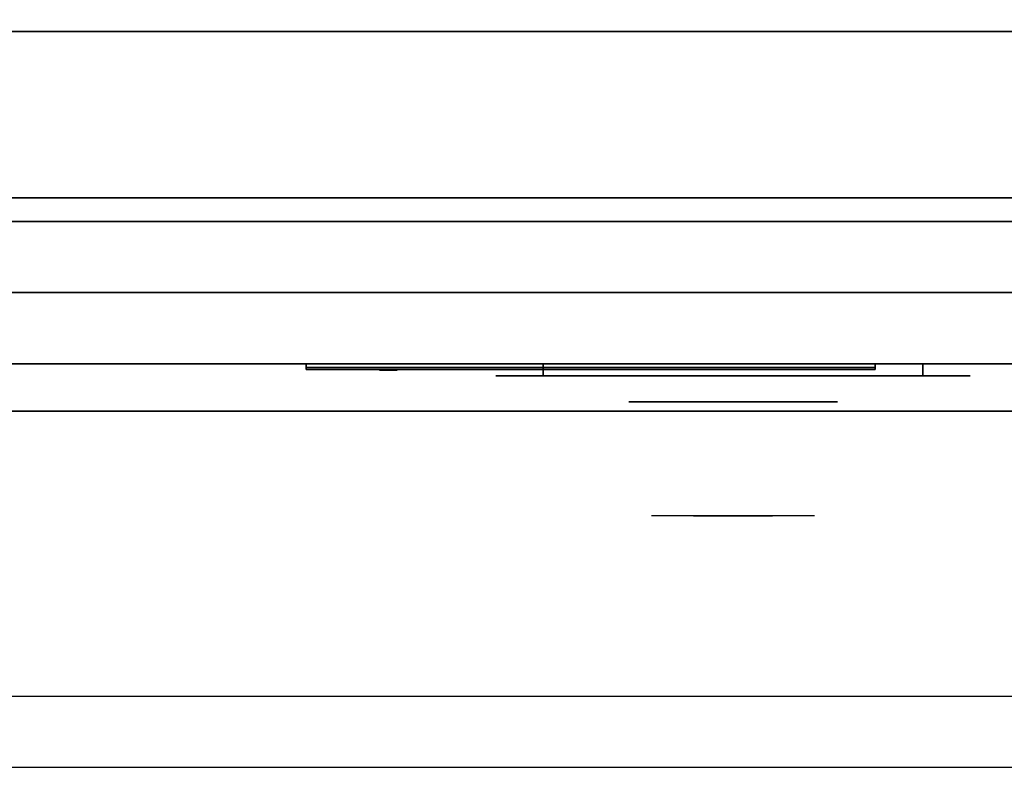
# Model space of a CAD drawing. Extents: x -88 to 88, y -21 to 21.
# Drawn here: x 29 to 39, y -21 to -13 of the extents above; entities that cross this region are included whole.
import ezdxf

# ---------------------------------------------------------------- set-up
doc = ezdxf.new("R2010")
doc.units = 0
for name, color, linetype in [('3D', 254, 'CONTINUOUS'), ('3D-BLACK', 250, 'CONTINUOUS'), ('3D-CHROME', 254, 'CONTINUOUS'), ('3D-FLAT', 7, 'CONTINUOUS'), ('3D-LOGO-SS', 4, 'CONTINUOUS'), ('3D-NON', 43, 'CONTINUOUS'), ('3D-RED', 1, 'CONTINUOUS'), ('3D-VHC', 1, 'CONTINUOUS')]:
    doc.layers.add(name, color=color, linetype=linetype)

msp = doc.modelspace()

# ---------------------------------------------------------------- linework, layer by layer
at = {"layer": '3D', "invisible_edges": 1}
msp.add_3dface([(54.4, -20.25, 36), (18.6, -20.25, 36), (18.6, -21, 35.25), (54.4, -21, 35.25)], dxfattribs=at)
at = {"layer": '3D-BLACK', "extrusion": (0, 1, 0)}
for centre, start, end in [((-34.5, 30.5, -16.875), 270, 90), ((-34.5, 30.5, -16.875), 270, 90), ((-38.5, 30.5, -16.875), 90, 270), ((-38.5, 30.5, -16.875), 90, 270)]:
    msp.add_arc(centre, 0.5, start, end, dxfattribs=at)
at = {"layer": '3D-BLACK'}
for points in [[(32, -16.79, 11.96), (38, -16.79, 11.96), (38, -16.79, 13.04), (32, -16.79, 13.04)], [(38.5, -16.875, 30), (38.5, -16.75, 30), (34.5, -16.75, 30), (34.5, -16.875, 30)], [(34.5, -16.875, 31), (34.5, -16.75, 31), (38.5, -16.75, 31), (38.5, -16.875, 31)], [(38.5, -16.875, 30), (38.5, -16.75, 30), (34.5, -16.75, 30), (34.5, -16.875, 30)], [(34.5, -16.875, 31), (34.5, -16.75, 31), (38.5, -16.75, 31), (38.5, -16.875, 31)]]:
    msp.add_3dface(points, dxfattribs=at)
at = {"layer": '3D-BLACK', "invisible_edges": 15}
for points in [[(39, -16.875, 30.5), (38.933, -16.875, 30.25), (34.067, -16.875, 30.25), (34, -16.875, 30.5)], [(38.933, -16.875, 30.75), (39, -16.875, 30.5), (34, -16.875, 30.5), (34.067, -16.875, 30.75)], [(39, -16.875, 30.5), (38.933, -16.875, 30.25), (34.067, -16.875, 30.25), (34, -16.875, 30.5)], [(38.933, -16.875, 30.75), (39, -16.875, 30.5), (34, -16.875, 30.5), (34.067, -16.875, 30.75)], [(38.933, -16.875, 30.25), (38.75, -16.875, 30.067), (34.25, -16.875, 30.067), (34.067, -16.875, 30.25)], [(38.75, -16.875, 30.933), (38.933, -16.875, 30.75), (34.067, -16.875, 30.75), (34.25, -16.875, 30.933)], [(38.933, -16.875, 30.25), (38.75, -16.875, 30.067), (34.25, -16.875, 30.067), (34.067, -16.875, 30.25)], [(38.75, -16.875, 30.933), (38.933, -16.875, 30.75), (34.067, -16.875, 30.75), (34.25, -16.875, 30.933)], [(38.75, -16.875, 30.067), (38.5, -16.875, 30), (34.5, -16.875, 30), (34.25, -16.875, 30.067)], [(38.5, -16.875, 31), (38.75, -16.875, 30.933), (34.25, -16.875, 30.933), (34.5, -16.875, 31)], [(38.75, -16.875, 30.067), (38.5, -16.875, 30), (34.5, -16.875, 30), (34.25, -16.875, 30.067)], [(38.5, -16.875, 31), (38.75, -16.875, 30.933), (34.25, -16.875, 30.933), (34.5, -16.875, 31)]]:
    msp.add_3dface(points, dxfattribs=at)
at = {"layer": '3D-CHROME', "extrusion": (0, -1, 0)}
msp.add_circle((36.5, 30.5, 17.15), 1.1, dxfattribs=at)
for centre, radius, start, end in [((36.5, 30.5, 16.875), 0.2, 180, 0), ((36.5, 30.5, 16.875), 0.2, 0, 180), ((36.5, 30.5, 16.875), 0.2, 180, 0), ((36.5, 30.5, 16.875), 0.2, 0, 180), ((36.5, 30.5, 17.15), 1.1, 112.2526, 218.6926), ((36.5, 30.5, 17.15), 1.1, 321.3074, 67.7474)]:
    msp.add_arc(centre, radius, start, end, dxfattribs=at)
at = {"layer": '3D-CHROME', "extrusion": (0, 1, 0)}
for centre, radius, start, end in [((-36.5, 30.5, -18.35), 1.1, 218.6926, 321.3074), ((-35.323, 30.805, -18.35), 1.042, 136.8322, 252.2226), ((-36.5, 30.5, -18.35), 1.1, 218.6926, 321.3074), ((-35.323, 30.805, -18.35), 1.042, 136.8322, 252.2226), ((-36.5, 30.5, -18.35), 1.1, 67.7474, 112.2526), ((-36.5, 30.5, -18.35), 1.1, 67.7474, 112.2526), ((-37.677, 30.805, -18.35), 1.042, 287.7774, 43.1678), ((-37.677, 30.805, -18.35), 1.042, 287.7774, 43.1678)]:
    msp.add_arc(centre, radius, start, end, dxfattribs=at)
at = {"layer": '3D-CHROME', "invisible_edges": 15}
for points in [[(36.19, -17.75, 30.226), (35.951, -17.75, 29.973), (35.473, -17.75, 30.107), (35.402, -17.75, 30.438)], [(36.332, -17.75, 30.543), (36.19, -17.75, 30.226), (35.402, -17.75, 30.438), (35.435, -17.75, 30.776)], [(36.362, -17.75, 30.89), (36.332, -17.75, 30.543), (35.435, -17.75, 30.776), (35.57, -17.75, 31.087)], [(35.951, -17.75, 29.973), (35.641, -17.75, 29.812), (35.641, -17.75, 29.812), (35.473, -17.75, 30.107)], [(36.276, -17.75, 31.228), (36.362, -17.75, 30.89), (35.57, -17.75, 31.087), (35.793, -17.75, 31.343)], [(36.083, -17.75, 31.518), (36.276, -17.75, 31.228), (35.793, -17.75, 31.343), (36.083, -17.75, 31.518)], [(36.638, -17.75, 30.89), (36.668, -17.75, 30.543), (37.565, -17.75, 30.776), (37.43, -17.75, 31.087)], [(36.724, -17.75, 31.228), (36.638, -17.75, 30.89), (37.43, -17.75, 31.087), (37.207, -17.75, 31.343)], [(36.668, -17.75, 30.543), (36.81, -17.75, 30.226), (37.598, -17.75, 30.438), (37.565, -17.75, 30.776)], [(36.917, -17.75, 31.518), (36.724, -17.75, 31.228), (37.207, -17.75, 31.343), (36.917, -17.75, 31.518)], [(36.81, -17.75, 30.226), (37.049, -17.75, 29.973), (37.527, -17.75, 30.107), (37.598, -17.75, 30.438)], [(37.049, -17.75, 29.973), (37.359, -17.75, 29.812), (37.359, -17.75, 29.812), (37.527, -17.75, 30.107)], [(35.985, -18.35, 29.641), (35.764, -18.35, 29.86), (35.641, -18.35, 29.812), (35.882, -18.35, 29.59)], [(36.142, -18.35, 29.77), (35.882, -18.35, 29.59), (35.641, -18.35, 29.812), (35.951, -18.35, 29.973)], [(36.082, -18.35, 29.712), (35.879, -18.35, 29.923), (35.764, -18.35, 29.86), (35.985, -18.35, 29.641)], [(36.171, -18.35, 29.802), (35.985, -18.35, 30), (35.879, -18.35, 29.923), (36.082, -18.35, 29.712)], [(36.235, -18.35, 29.501), (35.985, -18.35, 29.641), (35.882, -18.35, 29.59), (36.177, -18.35, 29.449)], [(36.323, -18.35, 29.641), (36.177, -18.35, 29.449), (35.882, -18.35, 29.59), (36.142, -18.35, 29.77)], [(36.338, -18.35, 30.073), (36.142, -18.35, 29.77), (35.951, -18.35, 29.973), (36.19, -18.35, 30.226)], [(36.289, -18.35, 29.578), (36.082, -18.35, 29.712), (35.985, -18.35, 29.641), (36.235, -18.35, 29.501)], [(36.25, -18.35, 29.909), (36.081, -18.35, 30.089), (35.985, -18.35, 30), (36.171, -18.35, 29.802)], [(36.318, -18.35, 30.03), (36.165, -18.35, 30.19), (36.081, -18.35, 30.089), (36.25, -18.35, 29.909)], [(36.339, -18.35, 29.676), (36.171, -18.35, 29.802), (36.082, -18.35, 29.712), (36.289, -18.35, 29.578)], [(36.218, -18.35, 31.563), (36.083, -18.35, 31.518), (36.167, -18.35, 31.417), (36.29, -18.35, 31.459)], [(36.218, -18.35, 31.563), (36.385, -18.35, 31.253), (36.276, -18.35, 31.228), (36.083, -18.35, 31.518)], [(36.432, -18.35, 29.975), (36.323, -18.35, 29.641), (36.142, -18.35, 29.77), (36.338, -18.35, 30.073)], [(36.375, -18.35, 30.163), (36.235, -18.35, 30.3), (36.165, -18.35, 30.19), (36.318, -18.35, 30.03)], [(36.29, -18.35, 31.459), (36.167, -18.35, 31.417), (36.237, -18.35, 31.306), (36.351, -18.35, 31.34)], [(36.383, -18.35, 29.794), (36.25, -18.35, 29.909), (36.171, -18.35, 29.802), (36.339, -18.35, 29.676)], [(36.5, -18.35, 29.453), (36.235, -18.35, 29.501), (36.177, -18.35, 29.449), (36.5, -18.35, 29.4)], [(36.5, -18.35, 29.597), (36.5, -18.35, 29.4), (36.177, -18.35, 29.449), (36.323, -18.35, 29.641)], [(36.45, -18.35, 30.455), (36.338, -18.35, 30.073), (36.19, -18.35, 30.226), (36.332, -18.35, 30.543)], [(36.358, -18.35, 31.591), (36.218, -18.35, 31.563), (36.29, -18.35, 31.459), (36.399, -18.35, 31.485)], [(36.358, -18.35, 31.591), (36.453, -18.35, 31.268), (36.385, -18.35, 31.253), (36.218, -18.35, 31.563)], [(36.5, -18.35, 29.532), (36.289, -18.35, 29.578), (36.235, -18.35, 29.501), (36.5, -18.35, 29.453)], [(36.419, -18.35, 30.306), (36.291, -18.35, 30.419), (36.235, -18.35, 30.3), (36.375, -18.35, 30.163)], [(36.351, -18.35, 31.34), (36.237, -18.35, 31.306), (36.293, -18.35, 31.188), (36.4, -18.35, 31.208)], [(36.421, -18.35, 29.927), (36.318, -18.35, 30.03), (36.25, -18.35, 29.909), (36.383, -18.35, 29.794)], [(36.385, -18.35, 31.253), (36.466, -18.35, 30.866), (36.362, -18.35, 30.89), (36.276, -18.35, 31.228)], [(36.5, -18.35, 29.633), (36.339, -18.35, 29.676), (36.289, -18.35, 29.578), (36.5, -18.35, 29.532)], [(36.399, -18.35, 31.485), (36.29, -18.35, 31.459), (36.351, -18.35, 31.34), (36.433, -18.35, 31.36)], [(36.45, -18.35, 30.455), (36.332, -18.35, 30.543), (36.291, -18.35, 30.419), (36.419, -18.35, 30.306)], [(36.4, -18.35, 31.208), (36.293, -18.35, 31.188), (36.333, -18.35, 31.063), (36.437, -18.35, 31.066)], [(36.453, -18.35, 30.075), (36.375, -18.35, 30.163), (36.318, -18.35, 30.03), (36.421, -18.35, 29.927)], [(36.5, -18.35, 29.941), (36.5, -18.35, 29.597), (36.323, -18.35, 29.641), (36.432, -18.35, 29.975)], [(36.468, -18.35, 30.609), (36.357, -18.35, 30.672), (36.332, -18.35, 30.543), (36.45, -18.35, 30.455)], [(36.466, -18.35, 30.866), (36.45, -18.35, 30.455), (36.332, -18.35, 30.543), (36.362, -18.35, 30.89)], [(36.437, -18.35, 31.066), (36.333, -18.35, 31.063), (36.358, -18.35, 30.934), (36.461, -18.35, 30.917)], [(36.493, -18.35, 30.398), (36.432, -18.35, 29.975), (36.338, -18.35, 30.073), (36.45, -18.35, 30.455)], [(36.5, -18.35, 29.754), (36.383, -18.35, 29.794), (36.339, -18.35, 29.676), (36.5, -18.35, 29.633)], [(36.433, -18.35, 31.36), (36.351, -18.35, 31.34), (36.4, -18.35, 31.208), (36.462, -18.35, 31.22)], [(36.471, -18.35, 30.764), (36.366, -18.35, 30.803), (36.357, -18.35, 30.672), (36.468, -18.35, 30.609)], [(36.461, -18.35, 30.917), (36.358, -18.35, 30.934), (36.366, -18.35, 30.803), (36.471, -18.35, 30.764)], [(36.5, -18.35, 31.6), (36.358, -18.35, 31.591), (36.399, -18.35, 31.485), (36.5, -18.35, 31.493)], [(36.5, -18.35, 31.6), (36.5, -18.35, 31.273), (36.453, -18.35, 31.268), (36.358, -18.35, 31.591)], [(36.477, -18.35, 30.233), (36.419, -18.35, 30.306), (36.375, -18.35, 30.163), (36.453, -18.35, 30.075)], [(36.5, -18.35, 29.892), (36.421, -18.35, 29.927), (36.383, -18.35, 29.794), (36.5, -18.35, 29.754)], [(36.453, -18.35, 31.268), (36.5, -18.35, 30.85), (36.466, -18.35, 30.866), (36.385, -18.35, 31.253)], [(36.5, -18.35, 31.493), (36.399, -18.35, 31.485), (36.433, -18.35, 31.36), (36.5, -18.35, 31.367)], [(36.462, -18.35, 31.22), (36.4, -18.35, 31.208), (36.437, -18.35, 31.066), (36.483, -18.35, 31.067)], [(36.493, -18.35, 30.398), (36.45, -18.35, 30.455), (36.419, -18.35, 30.306), (36.477, -18.35, 30.233)], [(36.5, -18.35, 30.044), (36.453, -18.35, 30.075), (36.421, -18.35, 29.927), (36.5, -18.35, 29.892)], [(36.5, -18.35, 30.378), (36.5, -18.35, 29.941), (36.432, -18.35, 29.975), (36.493, -18.35, 30.398)], [(36.5, -18.35, 31.367), (36.433, -18.35, 31.36), (36.462, -18.35, 31.22), (36.5, -18.35, 31.224)], [(36.483, -18.35, 31.067), (36.437, -18.35, 31.066), (36.461, -18.35, 30.917), (36.497, -18.35, 30.905)], [(36.502, -18.35, 30.567), (36.468, -18.35, 30.609), (36.45, -18.35, 30.455), (36.493, -18.35, 30.398)], [(36.5, -18.35, 30.85), (36.493, -18.35, 30.398), (36.45, -18.35, 30.455), (36.466, -18.35, 30.866)], [(36.5, -18.35, 30.208), (36.477, -18.35, 30.233), (36.453, -18.35, 30.075), (36.5, -18.35, 30.044)], [(36.5, -18.35, 31.273), (36.5, -18.35, 30.844), (36.5, -18.35, 30.85), (36.453, -18.35, 31.268)], [(36.497, -18.35, 30.905), (36.461, -18.35, 30.917), (36.471, -18.35, 30.764), (36.504, -18.35, 30.738)], [(36.5, -18.35, 31.224), (36.462, -18.35, 31.22), (36.483, -18.35, 31.067), (36.5, -18.35, 31.067)], [(36.504, -18.35, 30.738), (36.471, -18.35, 30.764), (36.468, -18.35, 30.609), (36.502, -18.35, 30.567)], [(36.5, -18.35, 30.378), (36.493, -18.35, 30.398), (36.477, -18.35, 30.233), (36.5, -18.35, 30.208)], [(36.5, -18.35, 31.067), (36.483, -18.35, 31.067), (36.497, -18.35, 30.905), (36.5, -18.35, 30.901)], [(36.5, -18.35, 30.553), (36.502, -18.35, 30.567), (36.493, -18.35, 30.398), (36.5, -18.35, 30.378)], [(36.5, -18.35, 30.844), (36.5, -18.35, 30.378), (36.493, -18.35, 30.398), (36.5, -18.35, 30.85)], [(36.496, -18.35, 30.738), (36.5, -18.35, 30.729), (36.5, -18.35, 30.553), (36.498, -18.35, 30.567)], [(36.529, -18.35, 30.764), (36.496, -18.35, 30.738), (36.498, -18.35, 30.567), (36.532, -18.35, 30.609)], [(36.503, -18.35, 30.905), (36.5, -18.35, 30.901), (36.5, -18.35, 30.729), (36.496, -18.35, 30.738)], [(36.539, -18.35, 30.917), (36.503, -18.35, 30.905), (36.496, -18.35, 30.738), (36.529, -18.35, 30.764)], [(36.5, -18.35, 30.901), (36.497, -18.35, 30.905), (36.504, -18.35, 30.738), (36.5, -18.35, 30.729)], [(36.498, -18.35, 30.567), (36.5, -18.35, 30.553), (36.5, -18.35, 30.378), (36.507, -18.35, 30.398)], [(36.532, -18.35, 30.609), (36.498, -18.35, 30.567), (36.507, -18.35, 30.398), (36.55, -18.35, 30.455)], [(36.765, -18.35, 29.501), (36.5, -18.35, 29.453), (36.5, -18.35, 29.4), (36.823, -18.35, 29.449)], [(36.711, -18.35, 29.578), (36.5, -18.35, 29.532), (36.5, -18.35, 29.453), (36.765, -18.35, 29.501)], [(36.661, -18.35, 29.676), (36.5, -18.35, 29.633), (36.5, -18.35, 29.532), (36.711, -18.35, 29.578)], [(36.617, -18.35, 29.794), (36.5, -18.35, 29.754), (36.5, -18.35, 29.633), (36.661, -18.35, 29.676)], [(36.579, -18.35, 29.927), (36.5, -18.35, 29.892), (36.5, -18.35, 29.754), (36.617, -18.35, 29.794)], [(36.547, -18.35, 30.075), (36.5, -18.35, 30.044), (36.5, -18.35, 29.892), (36.579, -18.35, 29.927)], [(36.523, -18.35, 30.233), (36.5, -18.35, 30.208), (36.5, -18.35, 30.044), (36.547, -18.35, 30.075)], [(36.507, -18.35, 30.398), (36.5, -18.35, 30.378), (36.5, -18.35, 30.208), (36.523, -18.35, 30.233)], [(36.5, -18.35, 30.729), (36.504, -18.35, 30.738), (36.502, -18.35, 30.567), (36.5, -18.35, 30.553)], [(36.517, -18.35, 31.067), (36.5, -18.35, 31.067), (36.5, -18.35, 30.901), (36.503, -18.35, 30.905)], [(36.538, -18.35, 31.22), (36.5, -18.35, 31.224), (36.5, -18.35, 31.067), (36.517, -18.35, 31.067)], [(36.567, -18.35, 31.36), (36.5, -18.35, 31.367), (36.5, -18.35, 31.224), (36.538, -18.35, 31.22)], [(36.601, -18.35, 31.485), (36.5, -18.35, 31.493), (36.5, -18.35, 31.367), (36.567, -18.35, 31.36)], [(36.642, -18.35, 31.591), (36.5, -18.35, 31.6), (36.5, -18.35, 31.493), (36.601, -18.35, 31.485)], [(36.677, -18.35, 29.641), (36.823, -18.35, 29.449), (36.5, -18.35, 29.4), (36.5, -18.35, 29.597)], [(36.568, -18.35, 29.975), (36.677, -18.35, 29.641), (36.5, -18.35, 29.597), (36.5, -18.35, 29.941)], [(36.507, -18.35, 30.398), (36.568, -18.35, 29.975), (36.5, -18.35, 29.941), (36.5, -18.35, 30.378)], [(36.5, -18.35, 30.85), (36.507, -18.35, 30.398), (36.5, -18.35, 30.378), (36.5, -18.35, 30.844)], [(36.547, -18.35, 31.268), (36.5, -18.35, 30.85), (36.5, -18.35, 30.844), (36.5, -18.35, 31.273)], [(36.642, -18.35, 31.591), (36.547, -18.35, 31.268), (36.5, -18.35, 31.273), (36.5, -18.35, 31.6)], [(36.534, -18.35, 30.866), (36.55, -18.35, 30.455), (36.507, -18.35, 30.398), (36.5, -18.35, 30.85)], [(36.615, -18.35, 31.253), (36.534, -18.35, 30.866), (36.5, -18.35, 30.85), (36.547, -18.35, 31.268)], [(36.563, -18.35, 31.066), (36.517, -18.35, 31.067), (36.503, -18.35, 30.905), (36.539, -18.35, 30.917)], [(36.55, -18.35, 30.455), (36.507, -18.35, 30.398), (36.523, -18.35, 30.233), (36.581, -18.35, 30.306)], [(36.55, -18.35, 30.455), (36.662, -18.35, 30.073), (36.568, -18.35, 29.975), (36.507, -18.35, 30.398)], [(36.6, -18.35, 31.208), (36.538, -18.35, 31.22), (36.517, -18.35, 31.067), (36.563, -18.35, 31.066)], [(36.581, -18.35, 30.306), (36.523, -18.35, 30.233), (36.547, -18.35, 30.075), (36.625, -18.35, 30.163)], [(36.634, -18.35, 30.803), (36.529, -18.35, 30.764), (36.532, -18.35, 30.609), (36.643, -18.35, 30.672)], [(36.642, -18.35, 30.934), (36.539, -18.35, 30.917), (36.529, -18.35, 30.764), (36.634, -18.35, 30.803)], [(36.643, -18.35, 30.672), (36.532, -18.35, 30.609), (36.55, -18.35, 30.455), (36.668, -18.35, 30.543)], [(36.638, -18.35, 30.89), (36.668, -18.35, 30.543), (36.55, -18.35, 30.455), (36.534, -18.35, 30.866)], [(36.724, -18.35, 31.228), (36.638, -18.35, 30.89), (36.534, -18.35, 30.866), (36.615, -18.35, 31.253)], [(36.649, -18.35, 31.34), (36.567, -18.35, 31.36), (36.538, -18.35, 31.22), (36.6, -18.35, 31.208)], [(36.667, -18.35, 31.063), (36.563, -18.35, 31.066), (36.539, -18.35, 30.917), (36.642, -18.35, 30.934)], [(36.625, -18.35, 30.163), (36.547, -18.35, 30.075), (36.579, -18.35, 29.927), (36.682, -18.35, 30.03)], [(36.782, -18.35, 31.563), (36.615, -18.35, 31.253), (36.547, -18.35, 31.268), (36.642, -18.35, 31.591)], [(36.668, -18.35, 30.543), (36.55, -18.35, 30.455), (36.581, -18.35, 30.306), (36.709, -18.35, 30.419)], [(36.668, -18.35, 30.543), (36.81, -18.35, 30.226), (36.662, -18.35, 30.073), (36.55, -18.35, 30.455)], [(36.707, -18.35, 31.188), (36.6, -18.35, 31.208), (36.563, -18.35, 31.066), (36.667, -18.35, 31.063)], [(36.71, -18.35, 31.459), (36.601, -18.35, 31.485), (36.567, -18.35, 31.36), (36.649, -18.35, 31.34)], [(36.662, -18.35, 30.073), (36.858, -18.35, 29.77), (36.677, -18.35, 29.641), (36.568, -18.35, 29.975)], [(36.682, -18.35, 30.03), (36.579, -18.35, 29.927), (36.617, -18.35, 29.794), (36.75, -18.35, 29.909)], [(36.709, -18.35, 30.419), (36.581, -18.35, 30.306), (36.625, -18.35, 30.163), (36.765, -18.35, 30.3)], [(36.763, -18.35, 31.306), (36.649, -18.35, 31.34), (36.6, -18.35, 31.208), (36.707, -18.35, 31.188)], [(36.782, -18.35, 31.563), (36.642, -18.35, 31.591), (36.601, -18.35, 31.485), (36.71, -18.35, 31.459)], [(36.917, -18.35, 31.518), (36.724, -18.35, 31.228), (36.615, -18.35, 31.253), (36.782, -18.35, 31.563)], [(36.75, -18.35, 29.909), (36.617, -18.35, 29.794), (36.661, -18.35, 29.676), (36.829, -18.35, 29.802)], [(36.765, -18.35, 30.3), (36.625, -18.35, 30.163), (36.682, -18.35, 30.03), (36.835, -18.35, 30.19)], [(36.833, -18.35, 31.417), (36.71, -18.35, 31.459), (36.649, -18.35, 31.34), (36.763, -18.35, 31.306)], [(36.829, -18.35, 29.802), (36.661, -18.35, 29.676), (36.711, -18.35, 29.578), (36.918, -18.35, 29.712)], [(36.81, -18.35, 30.226), (37.049, -18.35, 29.973), (36.858, -18.35, 29.77), (36.662, -18.35, 30.073)], [(36.858, -18.35, 29.77), (37.118, -18.35, 29.59), (36.823, -18.35, 29.449), (36.677, -18.35, 29.641)], [(36.835, -18.35, 30.19), (36.682, -18.35, 30.03), (36.75, -18.35, 29.909), (36.919, -18.35, 30.089)], [(36.917, -18.35, 31.518), (36.782, -18.35, 31.563), (36.71, -18.35, 31.459), (36.833, -18.35, 31.417)], [(36.918, -18.35, 29.712), (36.711, -18.35, 29.578), (36.765, -18.35, 29.501), (37.015, -18.35, 29.641)], [(36.919, -18.35, 30.089), (36.75, -18.35, 29.909), (36.829, -18.35, 29.802), (37.015, -18.35, 30)], [(37.015, -18.35, 29.641), (36.765, -18.35, 29.501), (36.823, -18.35, 29.449), (37.118, -18.35, 29.59)], [(37.015, -18.35, 30), (36.829, -18.35, 29.802), (36.918, -18.35, 29.712), (37.121, -18.35, 29.923)], [(37.049, -18.35, 29.973), (37.359, -18.35, 29.812), (37.118, -18.35, 29.59), (36.858, -18.35, 29.77)], [(37.121, -18.35, 29.923), (36.918, -18.35, 29.712), (37.015, -18.35, 29.641), (37.236, -18.35, 29.86)], [(37.236, -18.35, 29.86), (37.015, -18.35, 29.641), (37.118, -18.35, 29.59), (37.359, -18.35, 29.812)]]:
    msp.add_3dface(points, dxfattribs=at)
at = {"layer": '3D-FLAT'}
for points in [[(18.6, -15.25, 26.8), (54.4, -15.25, 26.8), (54.4, 13.9, 26.8), (18.6, 13.9, 26.8)], [(18.6, -15.25, 6), (54.4, -15.25, 6), (54.4, 13.9, 6), (18.6, 13.9, 6)], [(48.5, 10, 25), (48.5, -15, 25), (21.5, -15, 25), (21.5, 10, 25)], [(21.5, 10, 11), (21.5, -15, 11), (48.5, -15, 11), (48.5, 10, 11)], [(54.4, -13.25, 27), (18.6, -13.25, 27), (18.6, -16, 27), (54.4, -16, 27)]]:
    msp.add_3dface(points, dxfattribs=at)
for points, invisible_edges in [([(54.4, -13, 36), (18.6, -13, 36), (18.6, -20.25, 36), (54.4, -20.25, 36)], 1), ([(54.4, -21, 34.5), (18.6, -21, 34.5), (18.6, -13, 34.5), (54.4, -13, 34.5)], 5)]:
    msp.add_3dface(points, dxfattribs=dict(at, invisible_edges=invisible_edges))
at = {"layer": '3D-LOGO-SS'}
for points in [[(32, -16.75, 11.96), (32, -16.81, 11.96), (38, -16.81, 11.96), (38, -16.75, 11.96)], [(38, -16.75, 13.04), (38, -16.81, 13.04), (32, -16.81, 13.04), (32, -16.75, 13.04)], [(32, -16.75, 13.04), (32, -16.81, 13.04), (32, -16.81, 11.96), (32, -16.75, 11.96)], [(32.487, -16.81, 12.936), (32.487, -16.81, 12.936), (32.726, -16.81, 12.936)], [(32.744, -16.81, 12.036), (32.744, -16.81, 12.036), (33.002, -16.81, 12.036)], [(33.02, -16.81, 12.936), (33.02, -16.81, 12.936), (33.26, -16.81, 12.936)], [(33.425, -16.81, 12.936), (33.425, -16.81, 12.936), (33.665, -16.81, 12.936)], [(33.72, -16.81, 12.034), (33.72, -16.81, 12.034), (33.867, -16.81, 12.034)], [(33.922, -16.81, 12.936), (33.922, -16.81, 12.936), (34.162, -16.81, 12.936)], [(34.327, -16.81, 12.036), (34.327, -16.81, 12.036), (34.916, -16.81, 12.036)], [(34.327, -16.81, 12.936), (34.327, -16.81, 12.936), (34.567, -16.81, 12.936)], [(35.268, -16.81, 12.036), (35.268, -16.81, 12.036), (35.822, -16.81, 12.036)], [(35.268, -16.81, 12.936), (35.268, -16.81, 12.936), (35.822, -16.81, 12.936)], [(35.822, -16.81, 12.283), (35.822, -16.81, 12.283), (35.822, -16.81, 12.036)], [(36.021, -16.81, 12.036), (36.021, -16.81, 12.036), (36.279, -16.81, 12.036)], [(36.441, -16.81, 12.353), (36.583, -16.81, 12.63), (36.583, -16.81, 12.353), (36.441, -16.81, 12.353)], [(36.583, -16.81, 12.036), (36.583, -16.81, 12.036), (36.831, -16.81, 12.036)], [(36.831, -16.81, 12.936), (36.831, -16.81, 12.936), (36.629, -16.81, 12.936)], [(36.997, -16.81, 12.936), (36.997, -16.81, 12.936), (37.553, -16.81, 12.936)], [(36.997, -16.81, 12.036), (36.997, -16.81, 12.036), (37.236, -16.81, 12.036)], [(37.494, -16.81, 12.036), (37.494, -16.81, 12.036), (37.733, -16.81, 12.036)], [(37.733, -16.81, 12.036), (37.733, -16.81, 12.036), (37.733, -16.81, 12.756)], [(38, -16.75, 11.96), (38, -16.81, 11.96), (38, -16.81, 13.04), (38, -16.75, 13.04)]]:
    msp.add_3dface(points, dxfattribs=at)
for points, invisible_edges in [([(32, -16.81, 13.04), (32.487, -16.81, 12.936), (32.744, -16.81, 12.036), (32, -16.81, 11.96)], 5), ([(32, -16.81, 13.04), (32.487, -16.81, 12.936), (37.733, -16.81, 12.936), (38, -16.81, 13.04)], 7), ([(32, -16.81, 11.96), (32.744, -16.81, 12.036), (37.733, -16.81, 12.036), (38, -16.81, 11.96)], 7), ([(32.726, -16.81, 12.936), (32.873, -16.81, 12.363), (33.02, -16.81, 12.936), (32.726, -16.81, 12.936)], 4), ([(33.002, -16.81, 12.036), (33.435, -16.81, 12.269), (33.425, -16.81, 12.31), (33.002, -16.81, 12.036)], 5), ([(33.481, -16.81, 12.177), (33.453, -16.81, 12.228), (33.435, -16.81, 12.269), (33.002, -16.81, 12.036)], 12), ([(33.582, -16.81, 12.085), (33.545, -16.81, 12.105), (33.481, -16.81, 12.177), (33.002, -16.81, 12.036)], 12), ([(33.72, -16.81, 12.034), (33.646, -16.81, 12.054), (33.582, -16.81, 12.085), (33.002, -16.81, 12.036)], 12), ([(33.26, -16.81, 12.936), (33.425, -16.81, 12.936), (33.425, -16.81, 12.31), (33.002, -16.81, 12.036)], 5), ([(33.708, -16.81, 12.371), (33.665, -16.81, 12.371), (33.665, -16.81, 12.371), (33.687, -16.81, 12.311)], 9), ([(33.922, -16.81, 12.936), (33.665, -16.81, 12.936), (33.665, -16.81, 12.371), (33.922, -16.81, 12.371)], 5), ([(33.751, -16.81, 12.371), (33.708, -16.81, 12.371), (33.687, -16.81, 12.311), (33.733, -16.81, 12.267)], 11), ([(33.794, -16.81, 12.371), (33.751, -16.81, 12.371), (33.733, -16.81, 12.267), (33.794, -16.81, 12.248)], 11), ([(33.837, -16.81, 12.371), (33.794, -16.81, 12.371), (33.794, -16.81, 12.248), (33.854, -16.81, 12.267)], 11), ([(33.879, -16.81, 12.371), (33.837, -16.81, 12.371), (33.854, -16.81, 12.267), (33.903, -16.81, 12.309)], 11), ([(33.867, -16.81, 12.034), (33.941, -16.81, 12.054), (34.014, -16.81, 12.085), (34.327, -16.81, 12.036)], 12), ([(33.922, -16.81, 12.371), (33.879, -16.81, 12.371), (33.903, -16.81, 12.309), (33.922, -16.81, 12.371)], 11), ([(34.014, -16.81, 12.085), (34.051, -16.81, 12.115), (34.106, -16.81, 12.177), (34.327, -16.81, 12.036)], 12), ([(34.327, -16.81, 12.036), (34.106, -16.81, 12.177), (34.153, -16.81, 12.269), (34.162, -16.81, 12.32)], 9), ([(34.162, -16.81, 12.936), (34.327, -16.81, 12.936), (34.327, -16.81, 12.036), (34.162, -16.81, 12.32)], 5), ([(34.567, -16.81, 12.936), (35.184, -16.81, 12.901), (35.158, -16.81, 12.862), (35.148, -16.81, 12.816)], 9), ([(34.567, -16.81, 12.936), (35.268, -16.81, 12.936), (35.222, -16.81, 12.927), (35.184, -16.81, 12.901)], 9), ([(35.148, -16.81, 12.156), (35.148, -16.81, 12.816), (34.567, -16.81, 12.936), (35.148, -16.81, 12.156)], 6), ([(34.567, -16.81, 12.936), (34.567, -16.81, 12.282), (34.916, -16.81, 12.282), (35.148, -16.81, 12.156)], 12), ([(34.916, -16.81, 12.282), (35.184, -16.81, 12.071), (34.916, -16.81, 12.036), (34.916, -16.81, 12.282)], 3), ([(35.148, -16.81, 12.156), (35.158, -16.81, 12.11), (35.184, -16.81, 12.071), (34.916, -16.81, 12.282)], 12), ([(34.916, -16.81, 12.036), (35.268, -16.81, 12.036), (35.222, -16.81, 12.045), (35.184, -16.81, 12.071)], 9), ([(35.822, -16.81, 12.283), (35.442, -16.81, 12.283), (35.442, -16.81, 12.688), (35.822, -16.81, 12.688)], 8), ([(36.585, -16.81, 12.932), (36.629, -16.81, 12.936), (35.822, -16.81, 12.936), (35.822, -16.81, 12.895)], 10), ([(36.543, -16.81, 12.92), (36.585, -16.81, 12.932), (35.822, -16.81, 12.895), (35.822, -16.81, 12.853)], 10), ([(36.503, -16.81, 12.901), (36.543, -16.81, 12.92), (35.822, -16.81, 12.853), (35.822, -16.81, 12.812)], 10), ([(36.468, -16.81, 12.875), (36.503, -16.81, 12.901), (35.822, -16.81, 12.812), (35.822, -16.81, 12.771)], 10), ([(36.438, -16.81, 12.843), (36.468, -16.81, 12.875), (35.822, -16.81, 12.771), (35.822, -16.81, 12.73)], 10), ([(36.415, -16.81, 12.805), (36.438, -16.81, 12.843), (35.822, -16.81, 12.73), (35.822, -16.81, 12.688)], 10), ([(35.822, -16.81, 12.688), (35.822, -16.81, 12.036), (36.021, -16.81, 12.036), (36.415, -16.81, 12.805)], 11), ([(36.583, -16.81, 12.036), (36.583, -16.81, 12.159), (36.342, -16.81, 12.159), (36.279, -16.81, 12.036)], 8), ([(36.831, -16.81, 12.936), (36.997, -16.81, 12.936), (36.997, -16.81, 12.036), (36.831, -16.81, 12.036)], 5), ([(37.236, -16.81, 12.688), (37.464, -16.81, 12.688), (37.485, -16.81, 12.68), (37.494, -16.81, 12.658)], 8), ([(37.236, -16.81, 12.036), (37.236, -16.81, 12.688), (37.494, -16.81, 12.658), (37.494, -16.81, 12.036)], 10), ([(37.553, -16.81, 12.936), (37.622, -16.81, 12.922), (37.68, -16.81, 12.883), (37.733, -16.81, 12.936)], 12), ([(37.68, -16.81, 12.883), (37.719, -16.81, 12.825), (37.733, -16.81, 12.756), (37.733, -16.81, 12.936)], 12), ([(38, -16.81, 11.96), (37.733, -16.81, 12.036), (37.733, -16.81, 12.936), (38, -16.81, 13.04)], 7)]:
    msp.add_3dface(points, dxfattribs=dict(at, invisible_edges=invisible_edges))
at = {"layer": '3D-NON'}
for points in [[(54.4, -13.25, 35.75), (18.6, -13.25, 35.75), (18.6, -13.25, 27), (54.4, -13.25, 27)], [(18.6, -15.25, 6), (54.4, -15.25, 6), (54.4, -15.25, 26.8), (18.6, -15.25, 26.8)], [(18.6, -15.25, 9.5), (18.6, -15.25, 10), (54.4, -15.25, 10), (54.4, -15.25, 9.5)], [(18.6, -15.25, 6), (18.6, -15.25, 9.5), (54.4, -15.25, 9.5), (54.4, -15.25, 6)], [(20.25, -15.25, 25.5), (20.25, -15.25, 26.5), (49.75, -15.25, 26.5), (49.75, -15.25, 25.5)], [(20.25, -15.25, 10.5), (20.25, -15.25, 25.5), (49.75, -15.25, 25.5), (49.75, -15.25, 10.5)]]:
    msp.add_3dface(points, dxfattribs=at)
at = {"layer": '3D-NON', "invisible_edges": 1}
msp.add_3dface([(54.4, -21, 35.25), (18.6, -21, 35.25), (18.6, -21, 34.5), (54.4, -21, 34.5)], dxfattribs=at)
at = {"layer": '3D-RED'}
for points, invisible_edges in [([(32.866, -16.816, 12.754), (32.778, -16.816, 12.911), (32.773, -16.816, 12.954), (32.805, -16.816, 12.983)], 8), ([(32.805, -16.816, 12.983), (32.847, -16.816, 12.975), (32.866, -16.816, 12.937), (32.866, -16.816, 12.754)], 12), ([(32.928, -16.816, 12.983), (32.959, -16.816, 12.954), (32.955, -16.816, 12.911), (32.866, -16.816, 12.754)], 8), ([(32.866, -16.816, 12.754), (32.867, -16.816, 12.937), (32.886, -16.816, 12.975), (32.928, -16.816, 12.983)], 9)]:
    msp.add_3dface(points, dxfattribs=dict(at, invisible_edges=invisible_edges))
at = {"layer": '3D-VHC'}
for points in [[(18.6, -16.75, 10), (18.6, -15.25, 10), (54.4, -15.25, 10), (54.4, -16.75, 10)], [(18.6, -17.25, 9.5), (18.6, -15.25, 9.5), (54.4, -15.25, 9.5), (54.4, -17.25, 9.5)], [(18.6, -17.25, 9.5), (18.6, -15.25, 9.5), (54.4, -15.25, 9.5), (54.4, -17.25, 9.5)], [(18.6, -17.25, 6), (18.6, -15.25, 6), (54.4, -15.25, 6), (54.4, -17.25, 6)], [(20.25, -16, 26.5), (20.25, -15.25, 26.5), (49.75, -15.25, 26.5), (49.75, -16, 26.5)], [(20.25, -16.75, 25.5), (20.25, -15.25, 25.5), (49.75, -15.25, 25.5), (49.75, -16.75, 25.5)], [(20.25, -16.75, 25.5), (20.25, -15.25, 25.5), (49.75, -15.25, 25.5), (49.75, -16.75, 25.5)], [(20.25, -16.75, 10.5), (20.25, -15.25, 10.5), (49.75, -15.25, 10.5), (49.75, -16.75, 10.5)], [(54.4, -16, 27), (18.6, -16, 27), (18.6, -16.75, 27.75), (54.4, -16.75, 27.75)], [(20.25, -16, 26.5), (20.25, -16.75, 25.5), (49.75, -16.75, 25.5), (49.75, -16, 26.5)], [(18.6, -16.75, 10), (18.6, -17.25, 9.5), (54.4, -17.25, 9.5), (54.4, -16.75, 10)], [(54.4, -16.75, 27.75), (18.6, -16.75, 27.75), (18.6, -16.75, 35.75), (54.4, -16.75, 35.75)], [(20.25, -16.75, 25.5), (20.25, -16.75, 10.5), (49.75, -16.75, 10.5), (49.75, -16.75, 25.5)], [(18.6, -17.25, 9.5), (18.6, -17.25, 6), (54.4, -17.25, 6), (54.4, -17.25, 9.5)]]:
    msp.add_3dface(points, dxfattribs=at)

doc.saveas('drawing.dxf')
